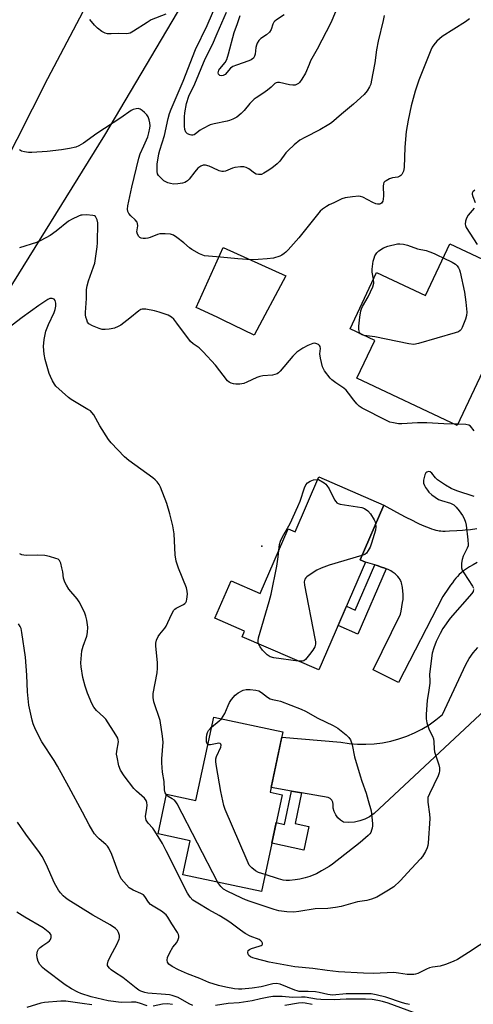
# Model space of a CAD drawing. Units: inches. Extents: x 1243765 to 1249765, y 517455 to 521455.
# Drawn here: x 1246082 to 1246246, y 519326 to 519683 of the extents above; entities that cross this region are included whole.
import ezdxf

# ---------------------------------------------------------------- set-up
doc = ezdxf.new("R2010")
doc.units = ezdxf.units.IN
doc.header["$MEASUREMENT"] = 0
for name, color, linetype in [('BLDG-Footprint', 5, 'Continuous'), ('CULTRL-Pad', 6, 'Continuous'), ('ELEV-Spot Elevation', 7, 'Continuous'), ('TRANS-Driveway', 251, 'Continuous'), ('TRANS-Non Street Sidewalk', 7, 'Continuous'), ('TRANS-Road', 130, 'Continuous'), ('Undefined', 1, 'Continuous')]:
    doc.layers.add(name, color=color, linetype=linetype)

msp = doc.modelspace()

# ---------------------------------------------------------------- linework, layer by layer
at = {"layer": 'BLDG-Footprint'}
for points, elevation in [([(1246261.45, 519590.68), (1246251.81, 519570.27), (1246255.74, 519568.41), (1246240.4, 519535.92), (1246204.03, 519553.09), (1246210.5, 519566.81), (1246201.52, 519571.05), (1246211.15, 519591.44), (1246228.87, 519583.08), (1246237.74, 519601.87)], 382.82), ([(1246213.74, 519507.01), (1246205.14, 519487.19), (1246207.17, 519486.31), (1246190.16, 519447.14), (1246162.37, 519459.2), (1246163.24, 519461.22), (1246152.39, 519465.93), (1246158.31, 519479.56), (1246168.91, 519474.96), (1246179.1, 519498.44), (1246181.6, 519497.36), (1246190.23, 519517.22)], 381.83), ([(1246176.89, 519401.78), (1246169.41, 519366.65), (1246140.85, 519372.73), (1246143.49, 519385.15), (1246131.87, 519387.63), (1246134.93, 519401.99), (1246145.59, 519399.72), (1246152.05, 519430.05), (1246177.17, 519424.7), (1246172.48, 519402.72)], 382.42)]:
    msp.add_lwpolyline(points, close=True, dxfattribs=dict(at, elevation=elevation))
at = {"layer": 'CULTRL-Pad'}
msp.add_lwpolyline([(1246178.23, 519590.2), (1246166.71, 519568.73), (1246155.45, 519574.13), (1246153.23, 519575.2), (1246145.72, 519578.8), (1246155.44, 519600.51)], close=True, dxfattribs=at)
at = {"layer": 'ELEV-Spot Elevation'}
msp.add_point((1246169.54, 519492.1, 381.42), dxfattribs=at)
at = {"layer": 'TRANS-Driveway'}
msp.add_lwpolyline([(1246247.62, 519486.13), (1246246.18, 519485.35), (1246244.87, 519484.59), (1246243.74, 519483.87), (1246242.68, 519483.12), (1246241.81, 519482.42), (1246241.13, 519481.77), (1246240.53, 519481.13), (1246239.93, 519480.43), (1246239.33, 519479.69), (1246238.65, 519478.8), (1246237.96, 519477.88), (1246237.21, 519476.81), (1246235.15, 519473.81), (1246219.09, 519442.59), (1246209.96, 519447.23), (1246219.86, 519467.39), (1246220.02, 519468.44), (1246220.58, 519471.63), (1246220.75, 519472.76), (1246220.81, 519473.42), (1246220.83, 519473.98), (1246220.81, 519474.54), (1246220.51, 519477.12), (1246220.43, 519477.68), (1246220.32, 519478.23), (1246220.19, 519478.76), (1246220.03, 519479.26), (1246219.87, 519479.62), (1246219.69, 519479.95), (1246219.29, 519480.49), (1246218.82, 519481.07), (1246218.33, 519481.6), (1246217.88, 519482.02), (1246217.56, 519482.27), (1246217.13, 519482.57), (1246216.76, 519482.81), (1246216.27, 519483.08), (1246215.31, 519483.57), (1246214.61, 519483.87), (1246214.16, 519484.07), (1246212.91, 519484.53), (1246211.38, 519485.05), (1246210.55, 519485.31), (1246209.66, 519485.59), (1246207.17, 519486.31), (1246205.14, 519487.19), (1246213.74, 519507.01), (1246218.37, 519504.47), (1246221.56, 519502.76), (1246224.27, 519501.36), (1246225.45, 519500.78), (1246226.57, 519500.25), (1246227.43, 519499.86), (1246228.32, 519499.48), (1246229.27, 519499.1), (1246230.26, 519498.73), (1246231.13, 519498.43), (1246231.98, 519498.15), (1246232.68, 519497.95), (1246233.33, 519497.79), (1246233.85, 519497.7), (1246234.5, 519497.62), (1246235.18, 519497.58), (1246236, 519497.57), (1246237.6, 519497.63), (1246240.25, 519497.81), (1246242.28, 519497.92), (1246243.25, 519497.99), (1246245.24, 519498.2), (1246247.49, 519498.52)], dxfattribs=at)
at = {"layer": 'TRANS-Non Street Sidewalk'}
for points in [[(1246214.61, 519483.87), (1246204.3, 519460.12), (1246197.15, 519463.23), (1246200.22, 519470.3), (1246203.43, 519468.91), (1246210.55, 519485.31), (1246211.38, 519485.05), (1246212.91, 519484.53), (1246214.16, 519484.07)], [(1246183.91, 519402.53), (1246181.55, 519391.44), (1246186.59, 519390.36), (1246184.76, 519381.77), (1246173.16, 519384.24), (1246174.75, 519391.71), (1246177.68, 519391.08), (1246180.26, 519403.18)]]:
    msp.add_lwpolyline(points, close=True, dxfattribs=at)
at = {"layer": 'TRANS-Road'}
for points in [[(1245895.64, 519254.72), (1245964.63, 519407.92), (1245979, 519439.4), (1246005.04, 519494.42), (1246032.5, 519548.74), (1246061.36, 519602.33), (1246063.9, 519606.81), (1246091.8, 519661.9), (1246122.09, 519719.34), (1246127.9, 519730.36), (1246138.52, 519748.06), (1246152.36, 519771.14), (1246155.75, 519785.18), (1246189.41, 519772.2), (1246174.27, 519746.3), (1246157.4, 519717.42), (1246112.44, 519641.39), (1246073, 519577.86), (1246034.35, 519501.66), (1245997.11, 519424.76), (1245975.32, 519378.02), (1245897.36, 519200.43)], [(1246261.45, 519442.89), (1246210.25, 519394.99), (1246208.63, 519393.86), (1246206.88, 519392.96), (1246205.02, 519392.31), (1246203.09, 519391.92), (1246201.13, 519391.78), (1246199.16, 519391.92), (1246198.05, 519392.6), (1246197.09, 519393.48), (1246196.31, 519394.53), (1246195.76, 519395.72), (1246195.45, 519396.98), (1246195.39, 519398.29), (1246195.29, 519399.11), (1246194.93, 519399.86), (1246194.35, 519400.45), (1246193.62, 519400.83), (1246183.91, 519402.53), (1246180.26, 519403.18), (1246172.86, 519404.48), (1246176.75, 519422.76), (1246198.22, 519420.94), (1246201.22, 519420.47), (1246204.25, 519420.21), (1246207.29, 519420.17), (1246210.32, 519420.33), (1246213.33, 519420.71), (1246216.31, 519421.3), (1246219.25, 519422.1), (1246222.11, 519423.11), (1246224.91, 519424.31), (1246227.61, 519425.7), (1246230.2, 519427.28), (1246232.68, 519429.04), (1246235.03, 519430.97), (1246243.52, 519449.14), (1246244.78, 519451.31), (1246246.23, 519453.35), (1246247.85, 519455.26)]]:
    msp.add_lwpolyline(points, dxfattribs=at)
at = {"layer": 'Undefined'}
msp.add_line((1246240.62, 519536.38, 382), (1246239.36, 519536.41, 382), dxfattribs=at)
for points, elevation in [([(1246213.88, 519684.75), (1246213.56, 519682.98), (1246211.75, 519675.46), (1246211.18, 519672.31), (1246210.47, 519667.55), (1246209.24, 519660.66), (1246209.01, 519659.85), (1246208.62, 519658.88), (1246207.73, 519657.47), (1246206.59, 519656.15), (1246202.8, 519652.54), (1246198.4, 519649.01), (1246194.79, 519645.86), (1246193.83, 519645.19), (1246190.53, 519643.23), (1246185.06, 519640.51), (1246183.3, 519639.47), (1246181.24, 519637.79), (1246179.03, 519635.82), (1246178.27, 519634.94), (1246176.02, 519631.92), (1246175.03, 519630.93), (1246173.08, 519629.38), (1246171.44, 519628.23), (1246170.25, 519627.5), (1246169.33, 519627.11), (1246168.82, 519627.01), (1246168.26, 519627.01), (1246167.46, 519627.19), (1246166.78, 519627.59), (1246164.82, 519629.08), (1246163.77, 519629.58), (1246162.94, 519629.81), (1246161.78, 519629.83), (1246159.72, 519629.54), (1246158.89, 519629.3), (1246156.33, 519628.31), (1246155.54, 519628.12), (1246155.02, 519628.09), (1246153.99, 519628.38), (1246151.69, 519629.51), (1246150.36, 519630.04), (1246149.01, 519630.42), (1246148.23, 519630.47), (1246147.33, 519630.12), (1246146.28, 519629.3), (1246145.14, 519628), (1246143.15, 519625.39), (1246142.55, 519624.75), (1246142.15, 519624.45), (1246141.5, 519624.11), (1246140.68, 519623.89), (1246138.95, 519623.67), (1246137.49, 519623.6), (1246136.39, 519623.74), (1246135.34, 519624.02), (1246134.6, 519624.33), (1246133.89, 519624.81), (1246132.81, 519625.78), (1246132.05, 519626.63), (1246131.67, 519627.35), (1246131.52, 519628.16), (1246131.47, 519629.3), (1246131.52, 519630.75), (1246132.17, 519634.51), (1246132.53, 519635.94), (1246134.14, 519641.25), (1246135.5, 519647.38), (1246136.04, 519649.22), (1246136.62, 519650.83), (1246140.95, 519661), (1246145.47, 519672.42), (1246149.68, 519681.17), (1246155.88, 519695.59)], 386), ([(1246196.19, 519686.14), (1246194.5, 519682.11), (1246189.64, 519672.57), (1246188.14, 519670.03), (1246187.22, 519668.3), (1246186.64, 519667.03), (1246185.4, 519663.89), (1246184.03, 519661.62), (1246183.17, 519660.45), (1246182.77, 519660.08), (1246182.09, 519659.68), (1246181.55, 519659.53), (1246180.7, 519659.45), (1246179.57, 519659.58), (1246175.95, 519660.46), (1246175.17, 519660.47), (1246174.67, 519660.31), (1246174.25, 519660.04), (1246172.9, 519658.74), (1246171.53, 519657.67), (1246169.88, 519656.48), (1246167.41, 519654.91), (1246166.73, 519654.39), (1246165.16, 519652.8), (1246163.05, 519650.25), (1246162.03, 519649.2), (1246160.46, 519647.89), (1246159, 519647.12), (1246157.72, 519646.6), (1246156.89, 519646.36), (1246152.23, 519645.5), (1246150.73, 519645.07), (1246147.96, 519643.68), (1246147.07, 519643.09), (1246145.41, 519641.78), (1246144.94, 519641.5), (1246144.45, 519641.33), (1246143.95, 519641.32), (1246143.44, 519641.42), (1246142.49, 519641.84), (1246141.96, 519642.38), (1246141.6, 519643.42), (1246141.46, 519644.54), (1246141.42, 519645.96), (1246141.43, 519647.98), (1246141.54, 519649.42), (1246142.1, 519652.88), (1246143.04, 519655.53), (1246145.16, 519659.92), (1246148.9, 519669), (1246151.55, 519674.31), (1246153.34, 519678.21), (1246156.65, 519686.03)], 388), ([(1246244.88, 519683.52), (1246243.4, 519682.46), (1246234.93, 519677.14), (1246233.03, 519675.49), (1246231.91, 519674.15), (1246231.38, 519673.28), (1246230.89, 519672.22), (1246226.51, 519661.36), (1246225.13, 519657.34), (1246223.67, 519651.98), (1246222.57, 519646.82), (1246221.87, 519642.67), (1246221.41, 519637.01), (1246221.14, 519629.62), (1246220.91, 519628.21), (1246220.33, 519627.07), (1246220, 519626.7), (1246219.6, 519626.4), (1246218.83, 519626.1), (1246216.95, 519625.79), (1246215.87, 519625.44), (1246214.6, 519624.81), (1246214.17, 519624.49), (1246213.84, 519624.12), (1246213.66, 519623.65), (1246213.57, 519622.83), (1246213.62, 519619.29), (1246213.56, 519618.13), (1246213.36, 519617.34), (1246212.98, 519616.7), (1246212.62, 519616.43), (1246212.18, 519616.3), (1246211.45, 519616.28), (1246210.92, 519616.39), (1246209.83, 519616.86), (1246206.1, 519618.83), (1246205.27, 519619.09), (1246204.71, 519619.15), (1246202.35, 519618.94), (1246199.7, 519618.53), (1246198.58, 519618.16), (1246195.59, 519616.82), (1246193.98, 519616.05), (1246192.97, 519615.45), (1246191.53, 519614.44), (1246190.71, 519613.71), (1246182.9, 519604), (1246179.06, 519599.64), (1246178.25, 519598.82), (1246177.62, 519598.31), (1246176.74, 519597.71), (1246176, 519597.35), (1246173.72, 519596.71), (1246171.38, 519596.37), (1246168.13, 519596.13), (1246165.77, 519596.08), (1246160.74, 519596.42), (1246154.55, 519597.08), (1246150.08, 519597.34), (1246148.69, 519597.55), (1246146.87, 519598.3), (1246144.11, 519599.76), (1246143.22, 519600.42), (1246141.14, 519602.28), (1246138.6, 519604.23), (1246137.4, 519605.02), (1246136.37, 519605.38), (1246134.42, 519605.53), (1246132.46, 519605.46), (1246131.65, 519605.25), (1246128.95, 519604.15), (1246128.09, 519603.91), (1246127.25, 519603.8), (1246126.42, 519603.79), (1246125.66, 519603.92), (1246125.23, 519604.16), (1246124.88, 519604.52), (1246124.35, 519605.43), (1246124.14, 519606.18), (1246124.43, 519608.45), (1246124.36, 519609.22), (1246124.2, 519609.69), (1246123.58, 519610.53), (1246122, 519612.07), (1246121.27, 519612.89), (1246120.92, 519613.56), (1246120.78, 519614.46), (1246120.92, 519615.62), (1246122.32, 519622.4), (1246124.8, 519632.98), (1246125.36, 519634.59), (1246126.71, 519637.46), (1246128.06, 519640.75), (1246128.52, 519642.15), (1246128.89, 519643.86), (1246128.96, 519644.71), (1246128.85, 519645.82), (1246128.59, 519646.88), (1246128.21, 519647.93), (1246127.75, 519648.66), (1246126.95, 519649.54), (1246126.08, 519650.34), (1246125.38, 519650.81), (1246124.63, 519650.98), (1246123.84, 519650.91), (1246122.78, 519650.62), (1246122.04, 519650.25), (1246118.35, 519647.59), (1246109.65, 519641.96), (1246104.79, 519638.46), (1246103.06, 519637.45), (1246102.01, 519637.01), (1246099.7, 519636.46), (1246096.78, 519635.95), (1246091.6, 519635.4), (1246085.99, 519635.01), (1246084.81, 519635.01), (1246083.36, 519635.23), (1246082.26, 519635.57), (1246081.54, 519636.01)], 384), ([(1246134.69, 519685.3), (1246129.34, 519683.16), (1246127.83, 519682.28), (1246122.94, 519679.05), (1246121.66, 519678.39), (1246121.12, 519678.23), (1246120.26, 519678.14), (1246117.58, 519678.25), (1246114.8, 519678.08), (1246113.43, 519678.13), (1246112.65, 519678.34), (1246111.43, 519679.03), (1246109.83, 519680.23), (1246108.8, 519681.31), (1246107.05, 519683.34)], 386), ([(1246177.56, 519685.02), (1246174.81, 519683.18), (1246174.25, 519682.72), (1246173.91, 519682.33), (1246173.49, 519681.6), (1246172.83, 519679.7), (1246172.24, 519678.73), (1246171.24, 519677.8), (1246169.18, 519676.48), (1246168.42, 519675.67), (1246167.83, 519674.73), (1246167.51, 519673.97), (1246167.35, 519673.17), (1246167.1, 519670.71), (1246166.87, 519669.98), (1246166.44, 519669.35), (1246165.59, 519668.68), (1246164.81, 519668.29), (1246160.28, 519666.79), (1246158.93, 519666.22), (1246158.11, 519665.61), (1246156.13, 519663.42), (1246155.5, 519662.99), (1246154.87, 519662.83), (1246154.24, 519663.05), (1246153.78, 519663.52), (1246153.65, 519663.95), (1246153.71, 519664.45), (1246153.91, 519664.95), (1246154.21, 519665.44), (1246156.13, 519667.72), (1246156.77, 519668.86), (1246157.4, 519670.85), (1246159.48, 519678.59), (1246160.66, 519681.89), (1246161.58, 519684.8)], 390), ([(1246246.86, 519621.33), (1246246.05, 519620.71), (1246245.83, 519620.33), (1246245.81, 519619.87), (1246246.04, 519619.09), (1246246.95, 519616.89)], 382), ([(1246246.62, 519614.88), (1246244.4, 519612.23), (1246243.78, 519611.16), (1246243.47, 519610.11), (1246243.33, 519609.05), (1246243.37, 519608.54), (1246243.66, 519607.77), (1246247.64, 519601.65)], 382), ([(1246239.36, 519536.41), (1246235.59, 519536.52), (1246229.34, 519536.9), (1246226.05, 519536.87), (1246220.26, 519536.49), (1246219.08, 519536.57), (1246217.32, 519536.84), (1246215.93, 519537.18), (1246214.73, 519537.67), (1246205.94, 519542.21), (1246204.81, 519542.97), (1246203.99, 519543.76), (1246202.86, 519545.12), (1246201, 519547.69), (1246200.09, 519548.77), (1246199.21, 519549.47), (1246196.33, 519551.4), (1246194.94, 519552.44), (1246194.36, 519553.04), (1246192.28, 519555.74), (1246191.83, 519556.43), (1246191.5, 519557.22), (1246190.77, 519560.41), (1246190.61, 519561.88), (1246190.8, 519563.85), (1246190.72, 519564.58), (1246190.45, 519564.97), (1246190.06, 519565.3), (1246189.1, 519565.73), (1246188.59, 519565.77), (1246188.06, 519565.67), (1246186.19, 519564.92), (1246184.4, 519563.94), (1246182.25, 519562.48), (1246180.77, 519561.05), (1246176.11, 519555.63), (1246175.49, 519555.03), (1246175.03, 519554.7), (1246174.24, 519554.39), (1246173.38, 519554.22), (1246169.88, 519553.93), (1246168.75, 519553.74), (1246167.68, 519553.35), (1246164.03, 519551.6), (1246162.97, 519551.17), (1246161.54, 519550.91), (1246160.06, 519550.9), (1246159.19, 519551.03), (1246158.35, 519551.26), (1246157.67, 519551.61), (1246157.06, 519552.13), (1246152.64, 519557.86), (1246148.26, 519562.64), (1246146.79, 519564.06), (1246144.56, 519565.52), (1246143.55, 519566.46), (1246138.69, 519573.11), (1246137.58, 519574.51), (1246136.72, 519575.28), (1246135.47, 519575.93), (1246132.22, 519577.1), (1246130.57, 519577.59), (1246127.43, 519578.12), (1246126.04, 519578.16), (1246125.54, 519578.01), (1246124.84, 519577.59), (1246121.53, 519574.83), (1246118.32, 519572.36), (1246117.32, 519571.8), (1246115.98, 519571.28), (1246114.87, 519570.97), (1246114.03, 519570.85), (1246112.62, 519570.77), (1246111.5, 519570.81), (1246110.4, 519571.09), (1246107.98, 519572.15), (1246106.76, 519572.88), (1246106.27, 519573.49), (1246105.94, 519574.22), (1246105.63, 519575.28), (1246105.51, 519576.09), (1246105.5, 519576.91), (1246105.8, 519582.06), (1246105.91, 519585.26), (1246106.06, 519586.6), (1246106.53, 519588.43), (1246108.44, 519593.48), (1246108.87, 519594.84), (1246109.18, 519596.53), (1246109.75, 519600.82), (1246109.84, 519602.28), (1246109.96, 519609.54), (1246109.75, 519610.62), (1246109.41, 519611.34), (1246109.11, 519611.74), (1246108.7, 519612.02), (1246108.18, 519612.18), (1246105.81, 519612.38), (1246104.32, 519612.34), (1246103.76, 519612.23), (1246102.96, 519611.95), (1246100.62, 519610.85), (1246099.37, 519610.16), (1246094.81, 519606.42), (1246092.61, 519604.87), (1246091.1, 519604), (1246089.05, 519602.94), (1246087.72, 519602.35), (1246081.5, 519600.44)], 382), ([(1246210.04, 519589.08), (1246209.56, 519591.54), (1246209.5, 519592.72), (1246209.97, 519595.59), (1246210.26, 519596.72), (1246210.56, 519597.53), (1246211.27, 519598.65), (1246212.01, 519599.38), (1246213.69, 519600.39), (1246215.27, 519601.04), (1246218.71, 519601.86), (1246219.56, 519601.91), (1246220.94, 519601.72), (1246222.34, 519601.33), (1246226.04, 519600.09), (1246229.16, 519599.4), (1246230.51, 519599.02), (1246232.01, 519598.38), (1246233.25, 519597.71), (1246235.32, 519596.74)], 384), ([(1246235.32, 519596.74), (1246238.57, 519595.21), (1246239.79, 519594.44), (1246240.39, 519593.86), (1246240.9, 519593.2), (1246241.27, 519592.43), (1246241.51, 519591.57), (1246243.08, 519584.28), (1246243.6, 519580.67), (1246243.9, 519577.01), (1246243.81, 519575.9), (1246243.39, 519574.52), (1246242.24, 519571.51), (1246241.85, 519570.77), (1246241.52, 519570.36), (1246240.83, 519569.94), (1246239.73, 519569.56), (1246226.33, 519565.71), (1246224.62, 519565.37), (1246222.86, 519565.58), (1246210.54, 519568.12), (1246207.58, 519568.45), (1246206.61, 519568.64)], 384), ([(1246205.32, 519569.25), (1246205, 519569.66), (1246204.85, 519570.12), (1246204.74, 519570.9), (1246204.71, 519572), (1246205.01, 519575.22), (1246205.43, 519577.5), (1246205.67, 519578.31), (1246206, 519579.07), (1246208.11, 519582.59), (1246209.78, 519586.3), (1246210.15, 519587.65), (1246210.04, 519589.08)], 384), ([(1246134.88, 519401.76), (1246134.41, 519402.59), (1246134.15, 519403.62), (1246134, 519406.6), (1246133.5, 519410.01), (1246133.17, 519413.46), (1246133.15, 519414.9), (1246133.63, 519420.87), (1246133.6, 519421.98), (1246133.47, 519423.12), (1246132.55, 519428.82), (1246130.34, 519435.55), (1246130.01, 519437.18), (1246130.1, 519438.56), (1246131.46, 519446.06), (1246131.68, 519447.82), (1246131.6, 519449.81), (1246131.02, 519455.78), (1246131, 519456.9), (1246131.27, 519457.97), (1246131.87, 519459.25), (1246132.48, 519460.2), (1246134.28, 519462.33), (1246134.76, 519463), (1246136.76, 519467.33), (1246137.6, 519468.83), (1246137.96, 519469.25), (1246138.41, 519469.59), (1246141.05, 519470.9), (1246141.51, 519471.22), (1246141.87, 519471.62), (1246142.11, 519472.1), (1246142.32, 519472.87), (1246142.47, 519474.62), (1246142.43, 519475.78), (1246142.16, 519476.92), (1246139.23, 519484.11), (1246138.83, 519485.23), (1246138.46, 519486.67), (1246138.05, 519489), (1246137.62, 519496.62), (1246137.47, 519498.08), (1246137.17, 519499.53), (1246136.1, 519503.86), (1246134.97, 519507.58), (1246132.72, 519513.56), (1246132.19, 519514.54), (1246131.55, 519515.41), (1246130.8, 519516.21), (1246129.88, 519516.96), (1246121.19, 519523.23), (1246119.6, 519524.53), (1246114.82, 519529.65), (1246113.9, 519530.78), (1246110.75, 519535.84), (1246108.54, 519539.74), (1246107.85, 519540.68), (1246107.28, 519541.19), (1246106.39, 519541.78), (1246100.31, 519545.37), (1246099.35, 519546.05), (1246094.77, 519550.24), (1246094.22, 519550.91), (1246093.51, 519552.14), (1246092.74, 519553.68), (1246092.3, 519554.74), (1246090.91, 519559.82), (1246090.47, 519561.8), (1246090.25, 519564.57), (1246090.48, 519567.14), (1246091.12, 519570.18), (1246092.11, 519572.62), (1246094.13, 519576.96), (1246094.53, 519578.09), (1246094.68, 519579.21), (1246094.67, 519580.34), (1246094.43, 519581.33), (1246094.07, 519581.8), (1246093.39, 519582.04), (1246092.59, 519581.98), (1246091.84, 519581.66), (1246091.1, 519581.22), (1246088.5, 519579.43), (1246082.48, 519575.08), (1246077.36, 519571.16)], 380), ([(1246206.61, 519568.64), (1246205.94, 519568.88), (1246205.32, 519569.25)], 384), ([(1246246.6, 519534), (1246245.26, 519535.68), (1246244.64, 519536.07), (1246243.55, 519536.3), (1246240.62, 519536.38)], 382), ([(1246246.6, 519510.19), (1246240.27, 519512.24), (1246238.22, 519513.07), (1246236.22, 519514.23), (1246233.27, 519516.22), (1246232.48, 519516.94), (1246231.16, 519518.59), (1246230.58, 519519.05), (1246229.95, 519519.16), (1246229.34, 519519.01), (1246229.01, 519518.73), (1246228.65, 519518.04), (1246228.17, 519516.09), (1246228.14, 519515.53), (1246228.21, 519514.98), (1246228.53, 519514.18), (1246228.96, 519513.39), (1246229.59, 519512.38), (1246230.13, 519511.68), (1246231.23, 519510.73), (1246233.64, 519509.08), (1246234.68, 519508.65), (1246237.97, 519507.66), (1246239.25, 519507.06), (1246240.07, 519506.27), (1246241.15, 519504.89), (1246242.35, 519503.21), (1246242.89, 519502.19), (1246243.37, 519500.84), (1246243.63, 519499.7), (1246244.27, 519494.45), (1246244.39, 519492.72), (1246244.34, 519492.16), (1246244.08, 519491.33), (1246242.62, 519488.41), (1246242.19, 519487.31), (1246241.98, 519485.91), (1246242.02, 519484.23), (1246242.27, 519483.43), (1246242.8, 519482.42), (1246245.94, 519477.57), (1246246.27, 519476.83)], 380), ([(1246175.66, 519490.52), (1246175.91, 519492.67), (1246176.26, 519493.93), (1246177.01, 519495.43), (1246179.75, 519500.31), (1246182.59, 519506.49), (1246183.36, 519508.42), (1246184.95, 519513.25), (1246185.42, 519514.32), (1246186.1, 519515.15), (1246186.99, 519515.74), (1246188.22, 519516.14), (1246189.84, 519516.33)], 382), ([(1246189.84, 519516.33), (1246190.01, 519516.33), (1246192.09, 519515.09), (1246192.78, 519514.55), (1246193.15, 519514.14), (1246193.89, 519512.9), (1246195.86, 519508.96), (1246196.32, 519508.26), (1246196.7, 519507.89), (1246197.17, 519507.64), (1246197.98, 519507.4), (1246205.77, 519506.11), (1246206.8, 519505.72), (1246207.95, 519504.89), (1246208.94, 519503.87), (1246210.26, 519501.66), (1246210.61, 519500.89), (1246210.81, 519500.26)], 382), ([(1246210.81, 519500.26), (1246210.89, 519499.06), (1246210.74, 519497.96), (1246209.3, 519493.15), (1246208.79, 519491.76), (1246208.14, 519490.47), (1246207.5, 519489.56), (1246206.84, 519489.08), (1246205.78, 519488.68)], 382), ([(1246168.26, 519456.64), (1246168.15, 519457.04), (1246168.11, 519457.71), (1246168.31, 519458.86), (1246172.18, 519472.04), (1246172.86, 519474.63), (1246174.95, 519484.8), (1246175.44, 519488.27), (1246175.66, 519490.52)], 382), ([(1246252.27, 519349.68), (1246244.49, 519344.5), (1246240.51, 519342.04), (1246238.93, 519341.23), (1246236.15, 519340.19), (1246234.18, 519339.58), (1246231.39, 519339.2), (1246230.33, 519338.94), (1246229.26, 519338.5), (1246226.07, 519336.91), (1246225.25, 519336.63), (1246224.71, 519336.55), (1246222.2, 519336.58), (1246219.13, 519337.07), (1246217.38, 519337.24), (1246210.06, 519336.96), (1246206.36, 519337.01), (1246197.27, 519337.56), (1246193.2, 519337.99), (1246187.98, 519338.72), (1246181.42, 519339.33), (1246172.14, 519341.08), (1246167.02, 519342.33), (1246166.19, 519342.61), (1246165.44, 519343), (1246164.82, 519343.51), (1246164.53, 519343.92), (1246164.39, 519344.59), (1246164.58, 519345.22), (1246165.07, 519345.7), (1246165.77, 519346.06), (1246168.56, 519346.81), (1246169.28, 519347.1), (1246169.63, 519347.39), (1246169.72, 519347.57), (1246169.71, 519347.97), (1246169.51, 519348.39), (1246169.17, 519348.78), (1246168.5, 519349.22), (1246165.21, 519350.51), (1246163.47, 519351.46), (1246161.79, 519352.63), (1246157.86, 519355.6), (1246156.21, 519356.71), (1246154.05, 519358.04), (1246150.28, 519360), (1246146.22, 519362.47), (1246144.48, 519363.6), (1246143.44, 519364.6), (1246142.51, 519366.09), (1246134.79, 519381.5), (1246133.39, 519384.09), (1246130.72, 519388.62), (1246129.89, 519389.7), (1246128.23, 519391.51), (1246127.51, 519392.65), (1246127.34, 519393.15), (1246127.31, 519393.98), (1246127.79, 519396.92), (1246127.88, 519398.11), (1246127.81, 519398.98), (1246127.54, 519399.79), (1246126.9, 519400.64), (1246124.05, 519403.1), (1246123.05, 519404.14), (1246119.47, 519408.67), (1246118.14, 519410.75), (1246117.62, 519412.35), (1246116.96, 519415.44), (1246116.8, 519416.57), (1246116.86, 519417.69), (1246117.44, 519421.05), (1246117.4, 519421.81), (1246117.21, 519422.43), (1246116.55, 519423.61), (1246112.85, 519429.22), (1246112.06, 519430.08), (1246109.54, 519432.41), (1246108.97, 519433.01), (1246108.48, 519433.69), (1246107.83, 519434.98), (1246106.24, 519438.77), (1246105.36, 519441.28), (1246104.56, 519444.45), (1246103.91, 519448.29), (1246103.82, 519449.76), (1246104.02, 519452.68), (1246104.22, 519454.13), (1246104.68, 519455.73), (1246105.95, 519459.43), (1246106.25, 519460.79), (1246106.37, 519462.72), (1246105.94, 519465.28), (1246105.63, 519466.7), (1246105.28, 519467.79), (1246104.55, 519469.33), (1246103.22, 519471.84), (1246102.41, 519473), (1246099.5, 519476.53), (1246098.54, 519477.97), (1246097.99, 519478.98), (1246097.53, 519480.5), (1246097.24, 519482.81), (1246096.96, 519484.22), (1246096.53, 519485.88), (1246096.09, 519486.85), (1246095.52, 519487.35), (1246094.75, 519487.67), (1246092.47, 519488.32), (1246090.74, 519488.7), (1246088.21, 519488.83), (1246083.91, 519488.73), (1246083.11, 519488.81), (1246082.34, 519488.99), (1246081.6, 519489.35)], 378), ([(1246205.78, 519488.68), (1246193.95, 519485.22), (1246191, 519484.12), (1246189.45, 519483.42), (1246187.72, 519482.33), (1246185.83, 519480.96), (1246185.42, 519480.58), (1246185.12, 519480.14), (1246184.93, 519479.66), (1246184.85, 519479.13), (1246184.96, 519477.97), (1246188.77, 519458.56), (1246188.97, 519457.39), (1246189, 519456.54), (1246188.9, 519456.01), (1246188.69, 519455.53), (1246187.97, 519454.35), (1246186.79, 519452.73), (1246185.35, 519450.99), (1246184.75, 519450.51), (1246184.28, 519450.33), (1246183.46, 519450.29), (1246182.66, 519450.39)], 382), ([(1246246.34, 519476.34), (1246246.16, 519475.61), (1246245.7, 519474.9), (1246237.87, 519465.99), (1246235.22, 519462.21), (1246234.19, 519460.43), (1246232.77, 519457.48), (1246231.89, 519455.18), (1246231.38, 519453.25), (1246230.43, 519446.6), (1246230.37, 519445.45), (1246230.5, 519443.2), (1246230.47, 519442.36), (1246230.13, 519439.81), (1246229.5, 519436), (1246229.19, 519431.08), (1246229.17, 519429.35), (1246229.44, 519427.94), (1246230.15, 519425.73), (1246230.57, 519424.65), (1246231.4, 519423.1), (1246231.75, 519422.11), (1246231.92, 519421.02), (1246232.07, 519418.49), (1246232.21, 519417.38), (1246232.53, 519416.27), (1246233.77, 519412.72), (1246233.95, 519411.63), (1246233.98, 519410.55), (1246233.9, 519409.75), (1246233.52, 519408.68), (1246230.31, 519402.18), (1246229.81, 519400.85), (1246229.71, 519400.02), (1246229.73, 519399.17), (1246230.37, 519394.84), (1246230.47, 519393.17), (1246229.91, 519384.28), (1246229.78, 519383.41), (1246229.51, 519382.58), (1246228.86, 519381.25), (1246227.8, 519379.46), (1246227.07, 519378.53), (1246223.8, 519375.07), (1246219.77, 519370.56), (1246217.45, 519368.44), (1246215.53, 519367.16), (1246211.25, 519364.69), (1246209.34, 519363.92), (1246207.62, 519363.47), (1246204.21, 519362.99), (1246198.25, 519361.2), (1246196.27, 519360.84), (1246193.44, 519360.57), (1246188.87, 519360.45), (1246182.93, 519359.39), (1246181.16, 519359.18), (1246178.55, 519359.32), (1246175.66, 519359.66), (1246173.96, 519360.15), (1246165.28, 519363.1), (1246163.62, 519363.71), (1246162.27, 519364.31), (1246156.93, 519366.83), (1246155.63, 519367.56), (1246154.58, 519368.5), (1246153.56, 519370.02)], 380), ([(1246223.04, 519325.64), (1246221.93, 519325.86), (1246220.53, 519326.25), (1246214.45, 519328.37), (1246211.01, 519329.22), (1246209.16, 519329.53), (1246207.44, 519329.59), (1246200.11, 519329.51), (1246195.16, 519329.09), (1246193.48, 519329.28), (1246190.27, 519330.01), (1246188.97, 519330.23), (1246186.28, 519330.41), (1246183.05, 519330.43), (1246182.28, 519330.58), (1246181.44, 519330.86), (1246176.2, 519333.08), (1246174.85, 519333.35), (1246173.49, 519333.22), (1246169.3, 519332.13), (1246166, 519331.56), (1246162.24, 519331.2), (1246161.07, 519331.19), (1246159.6, 519331.32), (1246156.44, 519331.91), (1246153.71, 519332.63), (1246150.21, 519333.7), (1246147.05, 519335.12), (1246142.47, 519336.76), (1246139.24, 519338.26), (1246136.94, 519339.53), (1246135.77, 519340.32), (1246135.26, 519340.99), (1246135.12, 519341.71), (1246135.27, 519342.73), (1246136.1, 519344.54), (1246137.25, 519346.51), (1246138.64, 519348.24), (1246139.14, 519349.23), (1246139.35, 519350.01), (1246139.37, 519350.52), (1246139.24, 519351.04), (1246138.85, 519351.81), (1246136.78, 519354.98), (1246135.41, 519357.39), (1246134.73, 519358.22), (1246133.03, 519359.59), (1246130.03, 519361.36), (1246129.1, 519362.02), (1246128.41, 519362.83), (1246127.09, 519364.94), (1246126.52, 519365.5), (1246125.57, 519366.03), (1246122.74, 519367.23), (1246121.35, 519368.05), (1246120.33, 519369.08), (1246118.49, 519371.36), (1246118.04, 519372.1), (1246117.69, 519372.88), (1246115.01, 519380.12), (1246113.94, 519382.43), (1246113.48, 519383.14), (1246112.92, 519383.78), (1246110.49, 519385.77), (1246109.68, 519386.55), (1246108.8, 519387.61), (1246108.15, 519388.59), (1246106.81, 519390.91), (1246104.46, 519395.49), (1246099.49, 519404.7), (1246095.29, 519412.21), (1246094.09, 519414.24), (1246089.67, 519421.07), (1246087.32, 519425.48), (1246086.51, 519427.56), (1246086.09, 519428.9), (1246084.95, 519434.41), (1246084.48, 519439.23), (1246084.25, 519445.3), (1246083.68, 519451.83), (1246082.4, 519460.78), (1246082.09, 519462.14), (1246081.78, 519462.92), (1246081.13, 519463.88)], 376), ([(1246182.66, 519450.39), (1246173.83, 519451.6), (1246172.47, 519451.97), (1246171.39, 519452.69), (1246169.74, 519454.38), (1246168.84, 519455.55), (1246168.26, 519456.64)], 382), ([(1246154.82, 519429.46), (1246155.51, 519430.37), (1246156.1, 519431.33), (1246157.22, 519434.25), (1246157.72, 519435.27), (1246158.54, 519436.46), (1246159.83, 519438.02), (1246160.25, 519438.4), (1246160.94, 519438.88), (1246162.71, 519439.75), (1246163.78, 519440.03), (1246165.24, 519440.01), (1246167.29, 519439.8), (1246168.4, 519439.52), (1246169.35, 519438.96), (1246171.59, 519437.25), (1246172.58, 519436.71), (1246173.37, 519436.46), (1246175.23, 519436.08), (1246176.27, 519435.77), (1246183.8, 519432.94), (1246185.39, 519432.17), (1246189.78, 519429.67), (1246195.45, 519427.02), (1246197.07, 519425.96), (1246200.11, 519423.58), (1246201.07, 519422.6), (1246201.64, 519421.73), (1246202.23, 519420.01), (1246203.12, 519415.63), (1246205.15, 519408.75), (1246205.77, 519406.76), (1246207.39, 519402.35), (1246208.15, 519399.79), (1246209.13, 519396.04), (1246209.66, 519391.42), (1246209.69, 519390.55), (1246209.6, 519389.72), (1246209.35, 519388.92), (1246209.01, 519388.15), (1246208.72, 519387.68), (1246208.15, 519387.02), (1246205.25, 519384.48), (1246195.16, 519376.6), (1246193.94, 519375.79), (1246191.15, 519374.17), (1246189.36, 519373.17), (1246188.38, 519372.71), (1246186.87, 519372.15), (1246185.22, 519371.69), (1246183.27, 519371.22), (1246181.55, 519370.91), (1246179.53, 519370.68), (1246178.37, 519370.7), (1246177.22, 519370.83), (1246175.52, 519371.29), (1246170.73, 519372.84)], 382), ([(1246151.27, 519426.37), (1246154.03, 519428.64), (1246154.82, 519429.46)], 382), ([(1246149.93, 519420.09), (1246149.64, 519420.38), (1246149.47, 519421.08), (1246149.46, 519422.49), (1246149.59, 519423.59), (1246149.83, 519424.43), (1246150.2, 519425.15), (1246150.69, 519425.8), (1246151.27, 519426.37)], 382), ([(1246170.73, 519372.84), (1246168.23, 519373.66), (1246167.19, 519374.17), (1246165.84, 519375.24), (1246164.91, 519376.32), (1246164.13, 519377.9), (1246156.13, 519396.48), (1246155.74, 519397.9), (1246154.66, 519403.07), (1246153.04, 519412.04), (1246152.84, 519413.77), (1246152.84, 519414.89), (1246152.99, 519415.72), (1246154.57, 519419.17), (1246154.71, 519419.89), (1246154.63, 519420.25), (1246154.37, 519420.47), (1246153.93, 519420.52), (1246150.81, 519420.01), (1246150.3, 519420), (1246149.93, 519420.09)], 382), ([(1246153.56, 519370.02), (1246138.82, 519398.53), (1246138.33, 519399.27), (1246137.79, 519399.83), (1246136.97, 519400.4), (1246135.55, 519401.2), (1246134.88, 519401.76)], 380), ([(1246144.41, 519325.33), (1246143.13, 519325.88), (1246139.11, 519328.19), (1246136.93, 519328.96), (1246135.96, 519329.17), (1246134.56, 519329.33), (1246128.09, 519329.8), (1246126.97, 519330.04), (1246125.62, 519330.53), (1246124.86, 519330.92), (1246123.92, 519331.58), (1246119.08, 519335.44), (1246116.05, 519337.36), (1246114.87, 519338.26), (1246114.22, 519338.83), (1246113.68, 519339.45), (1246113.48, 519339.89), (1246113.46, 519340.36), (1246113.76, 519341.38), (1246114.56, 519343.21), (1246116.82, 519347.51), (1246117.67, 519349.36), (1246117.8, 519349.91), (1246117.78, 519350.74), (1246117.52, 519351.83), (1246117.16, 519352.56), (1246116.38, 519353.32), (1246114.47, 519354.58), (1246108.14, 519358.08), (1246099.24, 519363.68), (1246098.28, 519364.36), (1246097.4, 519365.16), (1246096.37, 519366.23), (1246095.64, 519367.17), (1246094.27, 519369.77), (1246091.22, 519376.64), (1246089.73, 519379.38), (1246088.75, 519380.84), (1246083.78, 519387.51), (1246080.86, 519391.82)], 374), ([(1246127.91, 519325.2), (1246125.1, 519326.19), (1246123.81, 519326.48), (1246122.22, 519326.56), (1246118.43, 519326.37), (1246113.7, 519327.04), (1246107.5, 519328.43), (1246103.74, 519329.66), (1246102.69, 519330.15), (1246100.39, 519331.4), (1246098.16, 519332.78), (1246090.72, 519338.37), (1246089.86, 519339.12), (1246088.96, 519340.14), (1246088.31, 519341.32), (1246087.92, 519342.63), (1246087.88, 519343.73), (1246088.11, 519345.07), (1246088.47, 519345.78), (1246089.04, 519346.38), (1246089.95, 519347.07), (1246091.88, 519348.3), (1246092.48, 519348.85), (1246092.74, 519349.29), (1246092.99, 519350), (1246093.05, 519350.71), (1246092.9, 519351.15), (1246092.59, 519351.56), (1246091.99, 519352.11), (1246090.13, 519353.48), (1246083.51, 519357.38), (1246080.51, 519359.24)], 372), ([(1246226.81, 519321.87), (1246215.39, 519326.15), (1246213.32, 519326.75), (1246211.57, 519327.13), (1246209.58, 519327.44), (1246207.08, 519327.59), (1246200.07, 519327.6), (1246195.72, 519327.34), (1246190.88, 519327.43), (1246189.32, 519327.58), (1246185.2, 519328.3), (1246183.89, 519328.32), (1246180.57, 519328.19), (1246176.88, 519328.6), (1246174.6, 519328.62), (1246173.46, 519328.53), (1246172.04, 519328.29), (1246168.98, 519327.68), (1246165.97, 519326.96), (1246161.28, 519326.29), (1246157.3, 519326.01), (1246152.7, 519325.27)], 374), ([(1246107.85, 519325.6), (1246104.28, 519326), (1246098.34, 519326.85), (1246096.54, 519326.83), (1246090.64, 519326.4), (1246089.29, 519326.14), (1246084.17, 519324.62)], 370), ([(1246137.12, 519325.72), (1246135.23, 519325.91), (1246133.4, 519325.81), (1246130.11, 519325.04)], 372), ([(1246187.81, 519325.73), (1246185.27, 519326.19), (1246184.23, 519326.26), (1246182.83, 519326.12), (1246177.88, 519325.27)], 372)]:
    msp.add_lwpolyline(points, dxfattribs=dict(at, elevation=elevation))

doc.saveas('drawing.dxf')
